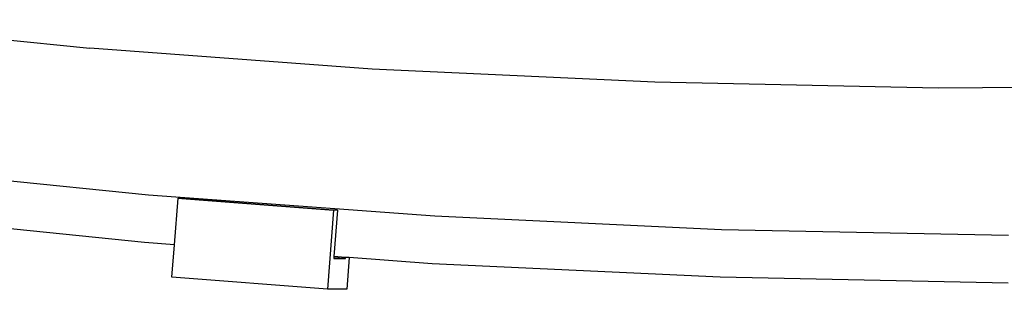
# Model space of a CAD drawing. Units: metres. Extents: x 4.2 to 18.4, y -2.8 to 7.
# Drawn here: x 11.6 to 11.7, y 6.2 to 6.3 of the extents above; entities that cross this region are included whole.
import ezdxf

# ---------------------------------------------------------------- set-up
doc = ezdxf.new("R2010")
doc.units = ezdxf.units.M
doc.layers.add('PEdges', color=7, linetype='Continuous')

# ---------------------------------------------------------------- blocks, each defined once
blk = doc.blocks.new('solar light pl')
at = {"layer": 'PEdges'}
for p, q in [((3.79948, 5.99302), (3.7998, 5.94682)), ((3.82385, 5.95833), (3.82291, 5.9115)), ((3.83161, 5.95828), (3.83067, 5.91124)), ((3.7998, 5.94682), (3.79887, 5.90062)), ((3.82291, 5.9115), (3.82072, 5.8647)), ((3.83067, 5.91124), (3.82846, 5.86424)), ((3.79887, 5.90062), (3.79671, 5.85446)), ((3.82072, 5.8647), (3.81726, 5.81799)), ((3.82846, 5.86424), (3.82746, 5.85074)), ((3.79671, 5.85446), (3.7933, 5.80838)), ((3.82742, 5.8501), (3.82728, 5.84824)), ((3.82746, 5.85074), (3.82742, 5.8501)), ((3.82762, 5.85009), (3.82742, 5.8501)), ((3.82746, 5.85074), (3.83262, 5.85035)), ((3.82762, 5.85009), (3.82748, 5.84823)), ((3.82762, 5.84822), (3.82762, 5.85009)), ((3.83262, 5.85035), (3.83262, 5.8472)), ((3.81776, 5.82342), (3.81972, 5.84882)), ((3.81781, 5.82341), (3.81972, 5.84818)), ((3.81972, 5.84882), (3.81972, 5.84818)), ((3.81972, 5.84882), (3.82728, 5.84824)), ((3.81972, 5.84818), (3.83262, 5.8472)), ((3.82728, 5.84824), (3.82748, 5.84823)), ((3.82748, 5.84823), (3.82762, 5.84822)), ((3.83262, 5.8472), (3.83066, 5.8218)), ((3.81776, 5.82342), (3.81776, 5.82278)), ((3.81781, 5.82341), (3.81776, 5.82342)), ((3.81776, 5.82278), (3.81781, 5.82341)), ((3.82535, 5.8222), (3.81776, 5.82278)), ((3.82535, 5.8222), (3.82499, 5.81732)), ((3.83066, 5.8218), (3.82535, 5.8222)), ((3.81726, 5.81799), (3.81256, 5.7714)), ((3.82499, 5.81732), (3.82036, 5.7714)), ((3.78866, 5.76242), (3.7933, 5.80838))]:
    blk.add_line(p, q, dxfattribs=at)

msp = doc.modelspace()

# ---------------------------------------------------------------- block references
at = {"rotation": 270}
msp.add_blockref('solar light pl', (5.77794, 10.05702), dxfattribs=at)

doc.saveas('drawing.dxf')
